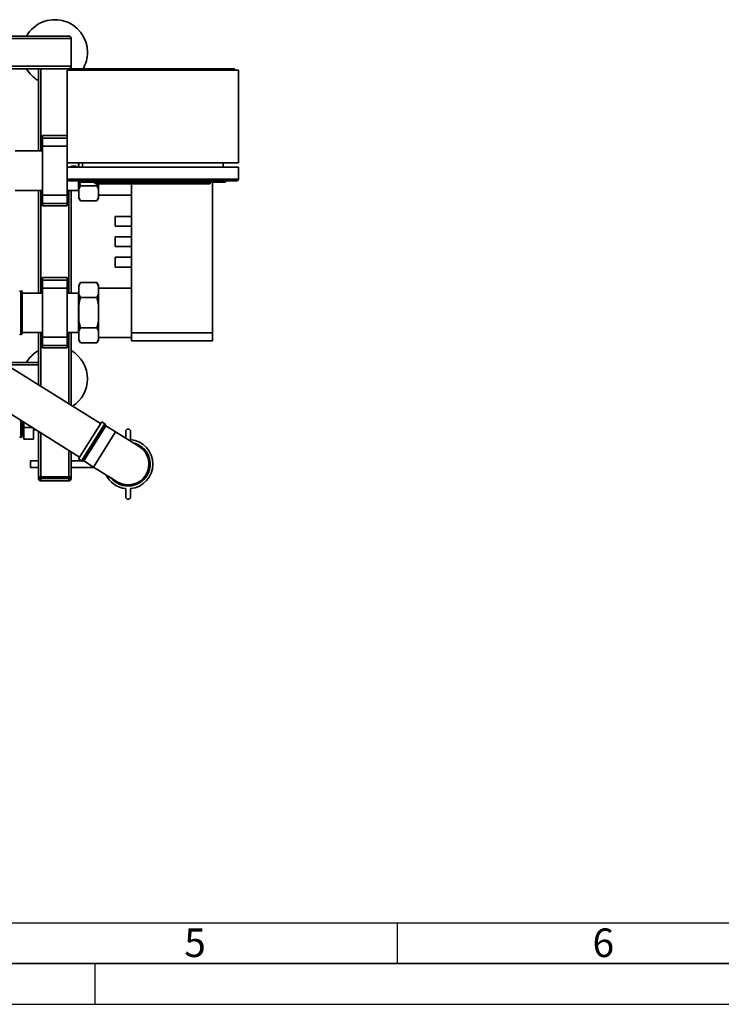
# Paper-space layout 'Blatt1' of a CAD drawing. Units: millimetres. Extents: x 0 to 5940, y 0 to 4200.
# Drawn here: x 2008 to 2867, y 0 to 1206 of the extents above; entities that cross this region are included whole.
import ezdxf

# ---------------------------------------------------------------- set-up
doc = ezdxf.new("R2010")
doc.units = ezdxf.units.MM
doc.layers.add('61', color=7, linetype='Continuous')
doc.layers.add('62', color=7, linetype='Continuous')
doc.styles.add('SLDTEXTSTYLE1', font='TXT', dxfattribs={"width": 0.75})

psp = doc.layouts.new('Blatt1')

# ---------------------------------------------------------------- linework, layer by layer
at = {"color": 7, "linetype": 'Continuous', "lineweight": 35, "ltscale": 10}
for p, q in [((1270.55, 1183.23), (2070.55, 1183.23)), ((1273.55, 1186.23), (2067.55, 1186.23)), ((2070.55, 1149.23), (2070.55, 1183.23)), ((1270.55, 1149.23), (2070.55, 1149.23)), ((1273.55, 1146.23), (2067.55, 1146.23)), ((2030.55, 1146.23), (2030.55, 1045.38)), ((2033.55, 1146.23), (2033.55, 1045.38)), ((2070.55, 1146.23), (2067.55, 1146.23)), ((2067.55, 1146.23), (2067.55, 1144.23)), ((2070.55, 1149.23), (2070.55, 1146.23)), ((2070.55, 1146.23), (2070.55, 1144.23)), ((2270.55, 1146.23), (2070.55, 1146.23)), ((2270.55, 1146.23), (2270.55, 1144.23)), ((2065.55, 1144.23), (2065.55, 1030.73)), ((2275.55, 1144.23), (2065.55, 1144.23)), ((2275.55, 1144.23), (2275.55, 1030.73)), ((2065.55, 1064.23), (2035.55, 1064.23)), ((2035.55, 1061.23), (2035.55, 1064.23)), ((2035.55, 1061.23), (2065.55, 1061.23)), ((2035.55, 1051.23), (2035.55, 1061.23)), ((2035.55, 991.23), (2035.55, 1051.23)), ((2035.55, 1051.23), (2065.55, 1051.23)), ((2035.55, 1045.38), (2002.05, 1045.38)), ((2275.55, 1030.73), (2065.55, 1030.73)), ((2065.55, 1025.73), (2065.55, 1030.73)), ((2065.55, 1025.73), (2275.55, 1025.73)), ((2065.55, 1010.73), (2065.55, 1025.73)), ((2079.7, 1025.73), (2079.7, 1030.73)), ((2080.05, 1025.73), (2080.05, 1030.73)), ((2084.55, 1025.73), (2084.55, 1030.73)), ((2256.55, 1025.73), (2256.55, 1030.73)), ((2275.55, 1010.73), (2275.55, 1025.73)), ((2065.55, 1010.73), (2275.55, 1010.73)), ((2065.55, 991.23), (2065.55, 1010.73)), ((2273.55, 1008.73), (2067.55, 1008.73)), ((2079.7, 997.08), (2079.7, 1008.73)), ((2080.05, 998.45), (2080.05, 1008.73)), ((2080.66, 1008.73), (2082.05, 1002.75)), ((2081.55, 1007.23), (2081.55, 1008.73)), ((2086.55, 1007.23), (2081.55, 1007.23)), ((2082.05, 1002.75), (2102.05, 1002.75)), ((2086.55, 1008.73), (2086.55, 1007.23)), ((2254.55, 1007.23), (2086.55, 1007.23)), ((2099.05, 1006.73), (2099.05, 1007.23)), ((2099.05, 1006.73), (2239.55, 1006.73)), ((2100.55, 1005.23), (2099.05, 1006.73)), ((2238.93, 1005.23), (2100.55, 1005.23)), ((2102.05, 1002.75), (2102.66, 1005.23)), ((2104.05, 998.45), (2102.05, 1002.75)), ((2104.05, 998.45), (2104.05, 1005.23)), ((2144.55, 822.73), (2144.55, 1005.23)), ((2238.93, 1005.23), (2239.55, 1006.73)), ((2240.55, 1005.23), (2238.93, 1005.23)), ((2239.55, 1006.73), (2239.55, 1007.23)), ((2239.55, 1006.73), (2242.05, 1006.73)), ((2240.55, 1005.23), (2242.05, 1006.73)), ((2242.05, 1007.23), (2242.05, 1006.73)), ((2243.55, 822.73), (2243.55, 1007.23)), ((2254.55, 1007.23), (2254.55, 1008.73)), ((2259.55, 1007.23), (2254.55, 1007.23)), ((2259.55, 1008.73), (2259.55, 1007.23)), ((2002.05, 997.08), (2035.55, 997.08)), ((2030.55, 997.08), (2030.55, 871.38)), ((2033.55, 997.08), (2033.55, 871.38)), ((2035.55, 991.23), (2065.55, 991.23)), ((2035.55, 981.23), (2035.55, 991.23)), ((2065.55, 997.08), (2079.7, 997.08)), ((2065.55, 981.23), (2065.55, 991.23)), ((2067.55, 997.08), (2067.55, 871.38)), ((2070.55, 997.08), (2070.55, 871.38)), ((2079.7, 997.08), (2080.05, 996.73)), ((2080.05, 988.58), (2080.05, 998.45)), ((2104.05, 988.58), (2104.05, 998.45)), ((2104.05, 991.08), (2144.55, 991.08)), ((2035.55, 981.23), (2065.55, 981.23)), ((2035.55, 978.23), (2035.55, 981.23)), ((2035.55, 978.23), (2065.55, 978.23)), ((2065.55, 978.23), (2065.55, 981.23)), ((2080.05, 988.58), (2082.05, 984.28)), ((2080.05, 987.74), (2080.05, 988.58)), ((2080.05, 987.74), (2082.05, 984.28)), ((2082.05, 984.28), (2102.05, 984.28)), ((2102.05, 984.28), (2104.05, 987.74)), ((2104.05, 987.74), (2104.05, 988.58)), ((2144.55, 965.23), (2124.55, 965.23)), ((2124.55, 953.23), (2124.55, 965.23)), ((2124.55, 953.23), (2144.55, 953.23)), ((2144.55, 940.23), (2124.55, 940.23)), ((2124.55, 928.23), (2124.55, 940.23)), ((2124.55, 928.23), (2144.55, 928.23)), ((2144.55, 915.23), (2124.55, 915.23)), ((2124.55, 903.23), (2124.55, 915.23)), ((2124.55, 903.23), (2144.55, 903.23)), ((2065.55, 890.23), (2035.55, 890.23)), ((2035.55, 887.23), (2035.55, 890.23)), ((2035.55, 887.23), (2065.55, 887.23)), ((2035.55, 877.23), (2035.55, 887.23)), ((2065.55, 887.23), (2065.55, 890.23)), ((2065.55, 877.23), (2065.55, 887.23)), ((2082.05, 884.18), (2080.05, 880.72)), ((2080.05, 879.88), (2080.05, 880.72)), ((2082.05, 884.18), (2102.05, 884.18)), ((2104.05, 880.72), (2102.05, 884.18)), ((2104.05, 879.88), (2102.05, 884.18)), ((2104.05, 879.88), (2104.05, 880.72)), ((2009.05, 873.98), (2008.96, 873.98)), ((2008.96, 873.98), (2008.96, 820.48)), ((2009.05, 847.23), (2009.05, 873.98)), ((2010.55, 872.48), (2010.55, 847.23)), ((2035.55, 871.38), (2010.55, 871.38)), ((2035.55, 877.23), (2065.55, 877.23)), ((2035.55, 817.23), (2035.55, 877.23)), ((2065.55, 817.23), (2065.55, 877.23)), ((2079.7, 871.38), (2065.55, 871.38)), ((2080.05, 871.73), (2079.7, 871.38)), ((2079.7, 823.08), (2079.7, 871.38)), ((2080.05, 870.01), (2080.05, 879.88)), ((2080.05, 870.01), (2082.05, 865.7)), ((2080.05, 857.1), (2080.05, 870.01)), ((2104.05, 870.01), (2104.05, 879.88)), ((2144.55, 877.38), (2104.05, 877.38)), ((2104.05, 857.1), (2104.05, 870.01)), ((2080.05, 837.36), (2080.05, 857.1)), ((2082.05, 865.7), (2102.05, 865.7)), ((2104.05, 857.1), (2102.05, 865.7)), ((2104.05, 837.36), (2104.05, 857.1)), ((2009.05, 820.48), (2009.05, 847.23)), ((2010.55, 847.23), (2010.55, 821.98)), ((2106.52, 711.38), (1902.99, 838.56)), ((2080.05, 837.36), (2082.05, 828.75)), ((2080.05, 824.45), (2080.05, 837.36)), ((2104.05, 824.45), (2104.05, 837.36)), ((2008.96, 820.48), (2009.05, 820.48)), ((2010.55, 823.08), (2035.55, 823.08)), ((2030.55, 823.08), (2030.55, 758.86)), ((2033.55, 823.08), (2033.55, 756.98)), ((2065.55, 823.08), (2079.7, 823.08)), ((2067.55, 823.08), (2067.55, 735.74)), ((2070.55, 823.08), (2070.55, 733.86)), ((2079.7, 823.08), (2080.05, 822.73)), ((2080.05, 814.58), (2080.05, 824.45)), ((2082.05, 828.75), (2102.05, 828.75)), ((2104.05, 824.45), (2102.05, 828.75)), ((2104.05, 814.58), (2104.05, 824.45)), ((2144.55, 822.73), (2243.55, 822.73)), ((2144.55, 812.73), (2144.55, 822.73)), ((2243.55, 822.73), (2243.55, 812.73)), ((2035.55, 817.23), (2065.55, 817.23)), ((2035.55, 807.23), (2035.55, 817.23)), ((2065.55, 807.23), (2065.55, 817.23)), ((2080.05, 814.58), (2082.05, 810.28)), ((2080.05, 813.74), (2080.05, 814.58)), ((2080.05, 813.74), (2082.05, 810.28)), ((2082.05, 810.28), (2102.05, 810.28)), ((2102.05, 810.28), (2104.05, 813.74)), ((2104.05, 817.08), (2144.55, 817.08)), ((2104.05, 813.74), (2104.05, 814.58)), ((2243.55, 812.73), (2144.55, 812.73)), ((1877.39, 797.6), (2080.93, 670.42)), ((2035.55, 807.23), (2065.55, 807.23)), ((2035.55, 804.23), (2035.55, 807.23)), ((2035.55, 804.23), (2065.55, 804.23)), ((2065.55, 804.23), (2065.55, 807.23)), ((2030.55, 786.23), (1986.74, 786.23)), ((2030.55, 783.23), (1991.54, 783.23)), ((2008.96, 715.39), (2008.96, 694.48)), ((2009.05, 694.48), (2009.05, 715.34)), ((2010.55, 714.4), (2010.55, 695.98)), ((2012.55, 713.15), (2012.55, 706.8)), ((2079.47, 668.09), (2107.98, 713.72)), ((2111.87, 711.29), (2107.98, 713.72)), ((2012.55, 706.8), (2022.72, 706.8)), ((2012.55, 706.8), (2012.55, 692.36)), ((2024.55, 705.65), (2024.55, 692.36)), ((2024.55, 703.91), (2027.34, 703.91)), ((2030.55, 701.9), (2030.55, 646.23)), ((2033.55, 700.03), (2033.55, 646.23)), ((2083.36, 665.66), (2111.87, 711.29)), ((2112.31, 710.66), (2084.11, 665.53)), ((2085.37, 665.83), (2112.6, 709.4)), ((2113.05, 708.78), (2086.13, 665.7)), ((2098.07, 658.23), (2124.99, 701.32)), ((2112.6, 709.4), (2112.31, 710.66)), ((2124.99, 701.32), (2113.05, 708.78)), ((2153.83, 683.3), (2124.99, 701.32)), ((2137.37, 693.58), (2137.37, 701.76)), ((2143.37, 701.76), (2143.37, 691.76)), ((2008.96, 694.48), (2009.05, 694.48)), ((2010.55, 697.08), (2012.55, 697.08)), ((2012.55, 692.36), (2024.55, 692.36)), ((2067.55, 678.78), (2067.55, 646.23)), ((2070.55, 676.91), (2070.55, 646.23)), ((2030.55, 665.76), (2020.63, 665.76)), ((2020.63, 657.76), (2020.63, 665.76)), ((2083.2, 665.76), (2070.55, 665.76)), ((2079.47, 668.09), (2083.36, 665.66)), ((2084.11, 665.53), (2085.37, 665.83)), ((2086.02, 665.76), (2085.08, 665.76)), ((2086.13, 665.7), (2098.07, 658.23)), ((2020.63, 657.76), (2030.55, 657.76)), ((2070.55, 657.76), (2098.83, 657.76)), ((2098.07, 658.23), (2126.91, 640.22)), ((2030.55, 646.23), (2033.55, 646.23)), ((2030.55, 644.23), (2030.55, 646.23)), ((2030.55, 644.23), (2033.55, 644.23)), ((2067.55, 646.23), (2033.55, 646.23)), ((2033.55, 646.23), (2033.55, 644.23)), ((2033.55, 644.23), (2067.55, 644.23)), ((2033.55, 641.23), (2033.55, 644.23)), ((2067.55, 641.23), (2033.55, 641.23)), ((2067.55, 644.23), (2067.55, 646.23)), ((2067.55, 646.23), (2070.55, 646.23)), ((2067.55, 641.23), (2067.55, 644.23)), ((2067.55, 644.23), (2070.55, 644.23)), ((2070.55, 646.23), (2070.55, 644.23)), ((2137.37, 621.76), (2137.37, 631.76)), ((2143.37, 631.76), (2143.37, 621.76))]:
    psp.add_line(p, q, dxfattribs=at)
at = {"color": 7, "linetype": 'Continuous', "lineweight": 35, "ltscale": 100}
for centre, radius, start, end in [((2050.55, 1166.23), 40, 0, 150), ((2067.55, 1183.23), 3, 0, 90), ((2050.55, 1166.23), 40, 330, 0), ((2050.55, 1166.23), 40, 210, 240), ((2067.55, 1149.23), 3, 270, 0), ((2073.55, 1018.94), 8, 58.06268, 121.93732), ((2067.55, 1010.73), 2, 180, 270), ((2273.55, 1010.73), 2, 270, 0), ((2008.96, 872.48), 1.5, 90, 160.52878), ((2009.05, 872.48), 1.5, 0, 90), ((2008.96, 821.98), 1.5, 199.47122, 270), ((2009.05, 821.98), 1.5, 270, 360), ((2050.55, 766.23), 40, 120, 150), ((2050.55, 766.23), 40, 0, 60), ((2050.55, 766.23), 40, 303.08427, 0), ((2111.34, 710.44), 1, 13, 58), ((2113.58, 709.63), 1, 193, 238), ((2140.37, 701.76), 3, 0, 180), ((2008.96, 695.98), 1.5, 199.47122, 270), ((2009.05, 695.98), 1.5, 270, 360), ((2140.37, 661.76), 26.9, 218.77589, 77.22411), ((2140.37, 661.76), 30.15, 275.71052, 84.28948), ((2140.37, 661.76), 25.69, 229.34037, 66.65963), ((2140.37, 661.76), 25.4, 238, 58), ((2140.37, 661.76), 26.61, 328, 75.32477), ((2083.89, 666.51), 1, 238, 283), ((2085.6, 664.85), 1, 58, 103), ((2033.55, 644.23), 3, 180, 270), ((2067.55, 644.23), 3, 270, 0), ((2140.37, 661.76), 30.15, 205.40021, 264.28948), ((2140.37, 661.76), 26.61, 220.67523, 328), ((2140.37, 621.76), 3, 180, 0)]:
    psp.add_arc(centre, radius, start, end, dxfattribs=at)
at = {"color": 7, "linetype": 'Continuous', "lineweight": 35, "ltscale": 10}
for points, knots in [([(2082.05, 1002.75), (2081.72, 1002.17), (2080.93, 1000.75), (2080.38, 999.31), (2080.05, 998.45)], [0, 0, 0, 0, 0.4093059, 1, 1, 1, 1]), ([(2102.05, 984.28), (2102.37, 984.86), (2103.17, 986.28), (2103.72, 987.73), (2104.05, 988.58)], [0, 0, 0, 0, 0.4093059, 1, 1, 1, 1]), ([(2082.05, 884.18), (2081.72, 883.6), (2080.93, 882.18), (2080.38, 880.73), (2080.05, 879.88)], [0, 0, 0, 0, 0.4093059, 1, 1, 1, 1]), ([(2102.05, 865.7), (2102.37, 866.29), (2103.17, 867.71), (2103.72, 869.15), (2104.05, 870.01)], [0, 0, 0, 0, 0.4093059, 1, 1, 1, 1]), ([(2082.05, 865.7), (2081.47, 863.56), (2080.7, 860.71), (2080.18, 857.81), (2080.05, 857.1)], [0, 0, 0, 0, 0.7548381, 1, 1, 1, 1]), ([(2102.05, 828.75), (2102.63, 830.9), (2103.4, 833.75), (2103.92, 836.65), (2104.05, 837.36)], [0, 0, 0, 0, 0.7548381, 1, 1, 1, 1]), ([(2082.05, 828.75), (2081.72, 828.17), (2080.93, 826.75), (2080.38, 825.31), (2080.05, 824.45)], [0, 0, 0, 0, 0.4093059, 1, 1, 1, 1]), ([(2102.05, 810.28), (2102.37, 810.86), (2103.17, 812.28), (2103.72, 813.73), (2104.05, 814.58)], [0, 0, 0, 0, 0.4093059, 1, 1, 1, 1])]:
    psp.add_open_spline(points, degree=3, knots=knots, dxfattribs=at)
at = {"layer": '61', "color": 7, "linetype": 'Continuous', "ltscale": 10}
for p, q in [((100, 100), (4020, 100)), ((2470, 100), (2470, 50)), ((2100, 0), (2100, 50))]:
    psp.add_line(p, q, dxfattribs=at)
at = {"layer": '61', "color": 7, "linetype": 'Continuous', "lineweight": 35, "ltscale": 10}
psp.add_line((50, 50), (5890, 50), dxfattribs=at)
at = {"layer": '61', "ltscale": 10}
psp.add_line((0, 0), (5940, 0), dxfattribs=at)

# ---------------------------------------------------------------- texts
at = {"layer": '62', "ltscale": 10, "char_height": 35, "attachment_point": 2, "style": 'SLDTEXTSTYLE1'}
for s, insert in [('5', (2222.32, 92.9)), ('6', (2722.29, 92.9))]:
    psp.add_mtext(s, dxfattribs=dict(at, insert=insert))

doc.saveas('drawing.dxf')
